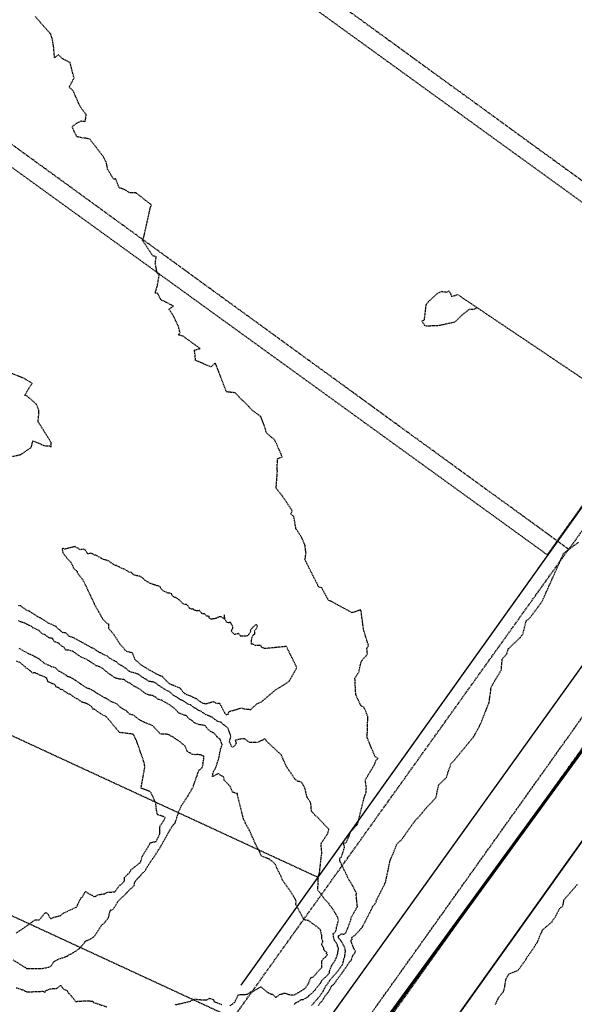
# Model space of a CAD drawing. Units: feet. Extents: x 2157724 to 2163912, y 13668102 to 13677796.
# Drawn here: x 2162404 to 2162540, y 13673577 to 13673819 of the extents above; entities that cross this region are included whole.
import ezdxf
from ezdxf import colors
from ezdxf.entities.mleader import LeaderData, LeaderLine
from ezdxf.math import Vec2, Vec3

# ---------------------------------------------------------------- set-up
doc = ezdxf.new("R2010")
doc.units = ezdxf.units.FT
doc.header["$MEASUREMENT"] = 0
for name, pattern in [('CENTER4', [0.5625, 0.375, -0.0625, 0.0625, -0.0625]), ('DASHED2', [0.375, 0.25, -0.125]), ('HIDDEN2', [0.1875, 0.125, -0.0625]), ('MP1242800$0$DASHED2', [0.375, 0.25, -0.125]), ('MP1242800$0$HIDDEN2', [0.1875, 0.125, -0.0625])]:
    doc.linetypes.add(name, pattern=pattern)
doc.layers.add('00_NoPlot', color=141, linetype='DASHED2', plot=False)
for name, color, linetype in [('CE-CNTR-WWHITE', 252, 'CENTER4'), ('CE-TOPO-MINR', 39, 'HIDDEN2'), ('CP-ANNO-UTIL-U11', 21, 'Continuous'), ('CP-ROAD-STRP-U2-OFFSITE', 253, 'Continuous'), ('MP1242800$0$CE-TOPO-ESMT', 252, 'MP1242800$0$DASHED2'), ('MP1242800$0$VE-ESMT-LINE', 252, 'MP1242800$0$HIDDEN2'), ('VE-ROAD-EDGE-LINE', 252, 'Continuous'), ('VG-PROP-LINE', 252, 'Continuous')]:
    doc.layers.add(name, color=color, linetype=linetype)
doc.styles.add('SIMPLEX', font='simplex.shx')

msp = doc.modelspace()

# ---------------------------------------------------------------- linework, layer by layer
at = {"layer": 'CE-TOPO-MINR', "color": 39, "linetype": 'HIDDEN2', "lineweight": -3}
for points, elevation in [([(2162475.65, 13673577.14), (2162476.98, 13673578.65), (2162477.01, 13673578.7), (2162477.1, 13673578.78), (2162477.2, 13673578.93), (2162477.66, 13673579.44), (2162478.5, 13673580.64), (2162479.15, 13673581.94), (2162479.23, 13673582.06), (2162479.52, 13673582.33), (2162480.02, 13673583.17), (2162480.15, 13673583.36), (2162480.6, 13673583.9), (2162480.68, 13673583.96), (2162482.17, 13673585.65), (2162482.23, 13673585.8), (2162482.32, 13673585.89), (2162483.04, 13673586.93), (2162483.32, 13673587.25), (2162483.64, 13673588.79), (2162483.8, 13673589.17), (2162483.94, 13673590.36), (2162483.97, 13673590.44), (2162483.96, 13673590.47), (2162483.84, 13673591.25), (2162482.93, 13673592.92), (2162482.91, 13673592.93), (2162482.83, 13673592.94), (2162482.68, 13673593.2), (2162482.32, 13673593.63), (2162482.29, 13673593.7), (2162482.26, 13673594.19), (2162482.37, 13673594.24), (2162483.04, 13673594.71), (2162483.64, 13673594.58), (2162483.97, 13673594.81), (2162484.51, 13673596.02), (2162485.3, 13673598.21), (2162485.4, 13673598.76), (2162486.89, 13673601.34), (2162486.58, 13673604.28), (2162486.7, 13673604.52), (2162485.72, 13673606.47), (2162484.62, 13673608.26), (2162484.22, 13673609.23), (2162484.15, 13673609.3), (2162482.59, 13673612.52), (2162482.57, 13673613.19), (2162482.65, 13673613.34), (2162482.93, 13673613.35), (2162483.74, 13673615.86), (2162483.51, 13673616.83), (2162484.13, 13673617.03), (2162484.86, 13673618.64), (2162485.27, 13673619.76), (2162486.9, 13673621.52), (2162486.95, 13673621.55), (2162488.54, 13673627.96), (2162489.05, 13673629.39), (2162489.08, 13673630.5), (2162488.81, 13673632.33), (2162491.13, 13673636.24), (2162491.45, 13673637.25), (2162492.01, 13673637.64), (2162491.23, 13673638), (2162489.24, 13673642.87), (2162489.31, 13673643.47), (2162489.44, 13673647.89), (2162488.47, 13673650.23), (2162487.79, 13673650.45), (2162486.49, 13673653.24), (2162486.28, 13673657.33), (2162487.2, 13673658.76), (2162487.87, 13673661.49), (2162489.37, 13673663.17), (2162489.18, 13673664.61), (2162489.64, 13673665.18), (2162488.44, 13673668.96), (2162487.74, 13673674.04), (2162485.63, 13673673.31), (2162480.27, 13673676.2), (2162479.82, 13673676.32), (2162478.14, 13673679.42), (2162477.41, 13673679.61), (2162474.04, 13673686.3), (2162474.29, 13673687.93), (2162474.04, 13673689.89), (2162473.15, 13673691.87), (2162471.82, 13673693.9), (2162471.31, 13673696.87), (2162470.55, 13673697.54), (2162470.9, 13673698.31), (2162468.48, 13673701.91), (2162466.97, 13673703.8), (2162467.28, 13673708), (2162467.19, 13673708.43), (2162467.32, 13673711.09), (2162468.41, 13673711.46), (2162468.13, 13673712.31), (2162466.65, 13673715.6), (2162464.59, 13673717.35), (2162464.22, 13673718.77), (2162463.23, 13673721.35), (2162461.27, 13673722.77), (2162456.9, 13673727.19), (2162454.78, 13673727.41), (2162452.08, 13673734.47), (2162450.96, 13673733.52), (2162447.23, 13673735.12), (2162446.95, 13673737.64), (2162448.32, 13673738.02), (2162444.21, 13673741.02), (2162442.93, 13673741.38), (2162443.43, 13673741.86), (2162443, 13673743.5), (2162441.72, 13673746.14), (2162440.69, 13673747.64), (2162441.82, 13673748.4), (2162438.69, 13673749.99), (2162437.9, 13673751.57), (2162437.34, 13673751.62), (2162437.83, 13673753.36), (2162438.33, 13673756), (2162437.81, 13673756.5), (2162437.35, 13673758.84), (2162437.56, 13673760.51), (2162436.71, 13673760.73), (2162434.16, 13673764.63), (2162434.48, 13673765.11), (2162436.2, 13673772.81), (2162436.39, 13673772.88), (2162436.26, 13673773.39), (2162435.96, 13673773.53), (2162432.62, 13673776.15), (2162431.09, 13673776.15), (2162429.95, 13673776.87), (2162428.49, 13673777.4), (2162427.61, 13673779.58), (2162427.16, 13673779.48), (2162425.64, 13673781.94), (2162425.38, 13673783.48), (2162424.55, 13673785.09), (2162421.3, 13673789.29), (2162420.6, 13673789.5), (2162419.68, 13673789.57), (2162418.18, 13673789.87), (2162417.67, 13673790.75), (2162416.95, 13673792.36), (2162418.22, 13673793.28), (2162419.11, 13673793.75), (2162420.21, 13673793.69), (2162420.39, 13673795.3), (2162418.91, 13673797.31), (2162417.17, 13673801.21), (2162416.25, 13673802.03), (2162417.42, 13673804.29), (2162416.47, 13673808.05), (2162414.58, 13673809.01), (2162414.51, 13673809.06), (2162413.58, 13673809.93), (2162412.64, 13673809.23), (2162412.45, 13673811.71), (2162412.13, 13673813.72), (2162411.71, 13673815.02), (2162411.68, 13673815.06), (2162411.63, 13673815.09), (2162411.59, 13673815.13), (2162411.54, 13673815.21), (2162407.85, 13673819.41)], 588), ([(2162563.12, 13673716.54), (2162516.19, 13673748.05)], 589), ([(2162401.81, 13673711.52), (2162404.37, 13673712.05), (2162406.96, 13673713.84), (2162407.33, 13673715.43), (2162410.17, 13673714.24), (2162411.45, 13673714.16), (2162411.86, 13673713.87), (2162411.79, 13673714.62), (2162411.85, 13673714.95), (2162408.62, 13673720.12), (2162408.78, 13673721.7), (2162408.77, 13673722.91), (2162408.18, 13673724.43), (2162405.81, 13673726.46), (2162405.34, 13673726.52), (2162406.83, 13673729.07), (2162407.18, 13673729.49), (2162405.28, 13673730.65), (2162402.06, 13673731.96)], 587), ([(2162477.36, 13673577.15), (2162477.79, 13673577.8), (2162478.15, 13673578.14), (2162478.62, 13673578.81), (2162478.73, 13673579.04), (2162478.98, 13673579.51), (2162479.8, 13673580.44), (2162479.84, 13673580.47), (2162480.31, 13673581.44), (2162480.44, 13673581.67), (2162480.63, 13673581.95), (2162481.02, 13673582.25), (2162481.31, 13673582.59), (2162481.7, 13673583.13), (2162481.8, 13673583.37), (2162482.02, 13673583.62), (2162483.27, 13673585.31), (2162483.29, 13673585.34), (2162483.92, 13673586.25), (2162484.05, 13673586.38), (2162484.22, 13673586.61), (2162484.39, 13673586.99), (2162484.56, 13673587.2), (2162484.89, 13673587.72), (2162485.24, 13673588.03), (2162485.37, 13673588.22), (2162485.76, 13673589.34), (2162486, 13673589.7), (2162486.23, 13673589.94), (2162486.37, 13673590.21), (2162486.39, 13673590.32), (2162486.15, 13673590.87), (2162485.93, 13673591.17), (2162485.94, 13673591.27), (2162485.4, 13673592.75), (2162485.21, 13673592.89), (2162485.38, 13673593.14), (2162485.63, 13673593.25), (2162485.5, 13673593.78), (2162486.39, 13673594.43), (2162488.1, 13673596.34), (2162490.71, 13673601.44), (2162491.5, 13673602.45), (2162491.44, 13673602.67), (2162493.8, 13673607.33), (2162494.87, 13673612.43), (2162494.85, 13673612.54), (2162494.98, 13673612.75), (2162496.61, 13673616.74), (2162497.71, 13673617.73), (2162501.06, 13673622.44), (2162501.8, 13673623.12), (2162503.55, 13673625.28), (2162506.17, 13673628.03), (2162506.81, 13673631.21), (2162508.69, 13673632.97), (2162509.71, 13673635.98), (2162509.72, 13673636.24), (2162510.51, 13673637.05), (2162515.55, 13673643.17), (2162516.09, 13673644.35), (2162516.72, 13673645.27), (2162519.16, 13673651.26), (2162519.63, 13673654.55), (2162519.64, 13673655.02), (2162519.8, 13673655.29), (2162519.82, 13673655.39), (2162522.17, 13673659.33), (2162522.38, 13673662), (2162523.46, 13673663.15), (2162523.87, 13673664.44), (2162526.76, 13673667.18), (2162527.23, 13673667.85), (2162527.42, 13673667.98), (2162528.29, 13673671.32), (2162529.19, 13673672.09), (2162532.12, 13673675.99), (2162537.44, 13673687.87), (2162541.06, 13673690.57)], 589), ([(2162471.4, 13673577.4), (2162471.65, 13673577.71), (2162471.77, 13673577.78), (2162472.39, 13673578.07), (2162473.07, 13673578.55), (2162473.14, 13673578.57), (2162473.69, 13673578.63), (2162474.86, 13673579.33), (2162474.87, 13673579.39), (2162475.13, 13673579.68), (2162475.53, 13673580.02), (2162475.99, 13673580.27), (2162476.15, 13673580.53), (2162476.45, 13673580.83), (2162476.54, 13673580.93), (2162476.72, 13673581.25), (2162477.98, 13673582.78), (2162478.07, 13673583.16), (2162478.13, 13673583.25), (2162478.98, 13673584.05), (2162479.09, 13673584.06), (2162479.6, 13673584.62), (2162480.02, 13673585.19), (2162480.04, 13673585.43), (2162480.22, 13673586.1), (2162480.75, 13673587.24), (2162481.39, 13673588.07), (2162481.44, 13673588.17), (2162481.47, 13673588.25), (2162481.72, 13673588.77), (2162482.01, 13673589.67), (2162482.26, 13673591.02), (2162482.24, 13673591.19), (2162482.05, 13673591.6), (2162481.99, 13673591.98), (2162481.47, 13673592.84), (2162481.29, 13673593.06), (2162481.07, 13673593.74), (2162480.97, 13673594.78), (2162481.32, 13673594.94), (2162481.73, 13673595.65), (2162481.76, 13673596.17), (2162482.23, 13673597.94), (2162482.07, 13673598.69), (2162480.79, 13673600.87), (2162480.17, 13673601.6), (2162479.9, 13673602.11), (2162478.74, 13673603.25), (2162478.43, 13673603.85), (2162477.19, 13673605.37), (2162477.3, 13673608.65), (2162477.63, 13673609.86), (2162478.08, 13673613.95), (2162478.19, 13673614.22), (2162477.98, 13673616.8), (2162479.63, 13673619.27), (2162479.92, 13673620.22), (2162477.01, 13673623.37), (2162476.64, 13673623.6), (2162475.61, 13673624.74), (2162475.51, 13673626.32), (2162475.38, 13673626.9), (2162474.58, 13673628.08), (2162474.01, 13673630.34), (2162473.37, 13673631.57), (2162473.22, 13673631.72), (2162473.11, 13673631.9), (2162472.28, 13673632.01), (2162471.63, 13673632.51), (2162469.43, 13673635.74), (2162468.23, 13673638.51), (2162464.63, 13673641.84), (2162464.46, 13673642.28), (2162464.07, 13673642.42), (2162463.78, 13673642.17), (2162463.72, 13673642.15), (2162462.24, 13673641.51), (2162460.43, 13673641.54), (2162459.36, 13673642.39), (2162459.16, 13673642.45), (2162458.98, 13673642.45), (2162458.25, 13673642.37), (2162456.89, 13673642.06), (2162457.17, 13673641.39), (2162456.99, 13673640.97), (2162456.52, 13673640.47), (2162456.15, 13673640.43), (2162455.66, 13673641.43), (2162455.49, 13673641.68), (2162455.66, 13673642.34), (2162455.82, 13673642.75), (2162455.86, 13673643.15), (2162455.32, 13673644.63), (2162455.31, 13673644.9), (2162454.43, 13673645.68), (2162454.17, 13673645.82), (2162453.55, 13673646.44), (2162452.64, 13673646.72), (2162451.73, 13673647.33), (2162451.33, 13673647.72), (2162451.1, 13673647.78), (2162449.84, 13673648.31), (2162449.27, 13673648.7), (2162449.21, 13673648.74), (2162449.11, 13673648.78), (2162448.6, 13673649.11), (2162447.98, 13673649.41), (2162447.34, 13673649.83), (2162447.06, 13673649.94), (2162446.79, 13673650.11), (2162446.03, 13673650.73), (2162445.37, 13673650.92), (2162444.92, 13673651.22), (2162444.46, 13673651.6), (2162444.23, 13673651.72), (2162443.5, 13673652.01), (2162442.85, 13673652.51), (2162442.44, 13673652.73), (2162442.36, 13673652.77), (2162442.3, 13673652.81), (2162441.69, 13673653.16), (2162441.08, 13673653.8), (2162440.93, 13673653.9), (2162439.56, 13673654.6), (2162438.35, 13673655.4), (2162437.57, 13673656.01), (2162437.14, 13673656.23), (2162436.86, 13673656.36), (2162436, 13673656.47), (2162435.7, 13673656.56), (2162435.33, 13673656.81), (2162435.27, 13673656.94), (2162435.08, 13673657), (2162434.25, 13673657.48), (2162434.04, 13673657.66), (2162433.79, 13673657.8), (2162433.43, 13673658.11), (2162433.27, 13673658.22), (2162431.99, 13673658.64), (2162431.93, 13673658.65), (2162431.46, 13673658.78), (2162430.98, 13673658.97), (2162430.25, 13673659.61), (2162430.18, 13673659.69), (2162429.87, 13673659.85), (2162429.03, 13673660.41), (2162428.83, 13673660.44), (2162428.4, 13673660.76), (2162427.81, 13673661.3), (2162427.37, 13673661.54), (2162427.2, 13673661.58), (2162426.2, 13673662.15), (2162425.63, 13673662.66), (2162424.61, 13673663.12), (2162424, 13673663.46), (2162423.63, 13673663.58), (2162423, 13673664), (2162422.96, 13673664.04), (2162422.39, 13673664.49), (2162421.84, 13673664.68), (2162421.8, 13673664.69), (2162421.75, 13673664.71), (2162421.66, 13673664.78), (2162421.23, 13673665.07), (2162420.89, 13673665.2), (2162417.34, 13673667.17), (2162416.57, 13673667.41), (2162416.31, 13673667.52), (2162416.17, 13673667.6), (2162415.91, 13673667.92), (2162415.32, 13673668.38), (2162414.91, 13673668.43), (2162414.57, 13673668.49), (2162413.09, 13673669.82), (2162413.01, 13673669.91), (2162412.81, 13673670), (2162411.95, 13673670.47), (2162411.09, 13673670.75), (2162410.51, 13673671.21), (2162409.3, 13673671.96), (2162408.87, 13673672.12), (2162407.91, 13673672.77), (2162407.86, 13673672.79), (2162406.4, 13673673.73), (2162405.79, 13673673.92), (2162404.43, 13673674.92), (2162404.38, 13673674.99), (2162403.71, 13673675.08)], 587), ([(2162455.58, 13673577.02), (2162456.75, 13673577.86), (2162456.85, 13673577.98), (2162457.72, 13673579.77), (2162459.98, 13673579.89), (2162460.64, 13673580.48), (2162461.07, 13673580.42), (2162461.39, 13673580.65), (2162463.16, 13673581.67), (2162463.21, 13673581.69), (2162463.45, 13673581.55), (2162464.51, 13673580.62), (2162464.9, 13673580.36), (2162464.92, 13673580.33), (2162464.93, 13673580.34), (2162465.03, 13673580.27), (2162465.77, 13673579.92), (2162466.1, 13673579.94), (2162466.8, 13673579.21), (2162466.9, 13673579.16), (2162466.95, 13673579.14), (2162466.97, 13673579.14), (2162467, 13673579.18), (2162467.85, 13673579.84), (2162468.57, 13673580.02), (2162468.82, 13673580.17), (2162469.2, 13673580.14), (2162470.01, 13673579.86), (2162470.6, 13673579.73), (2162471.51, 13673579.79), (2162472.73, 13673580.48), (2162473, 13673580.61), (2162473.08, 13673580.74), (2162473.5, 13673580.94), (2162474.09, 13673581.36), (2162474.94, 13673582.59), (2162475.44, 13673583.98), (2162475.98, 13673584.06), (2162476.9, 13673585.07), (2162477.21, 13673585.49), (2162477.3, 13673585.55), (2162478.13, 13673586.41), (2162478.2, 13673588.07), (2162478.61, 13673588.67), (2162479.05, 13673588.95), (2162479.55, 13673589.62), (2162479.29, 13673589.81), (2162479.4, 13673590.12), (2162478.81, 13673590.57), (2162478.71, 13673590.71), (2162478.64, 13673591.13), (2162478.32, 13673591.75), (2162478.17, 13673591.93), (2162478.15, 13673592.08), (2162478.19, 13673592.27), (2162478.29, 13673592.49), (2162478.38, 13673592.65), (2162478.42, 13673592.84), (2162478.2, 13673593.43), (2162478.15, 13673594.07), (2162478.18, 13673594.24), (2162478.16, 13673594.28), (2162477.84, 13673595.69), (2162477.69, 13673595.8), (2162477.16, 13673596.28), (2162477.1, 13673596.34), (2162474.88, 13673597.91), (2162473.91, 13673598.1), (2162473.78, 13673598.17), (2162471.8, 13673601.9), (2162471.91, 13673602.63), (2162471.69, 13673603.12), (2162470.56, 13673604.96), (2162468.51, 13673607.86), (2162468.09, 13673608.94), (2162467.02, 13673611.01), (2162466.81, 13673611.69), (2162466.14, 13673612.31), (2162465.31, 13673612.93), (2162463.33, 13673613.78), (2162462.78, 13673615.14), (2162462.13, 13673616.2), (2162460.33, 13673620.23), (2162459.43, 13673621.72), (2162459.39, 13673622.21), (2162459.03, 13673622.61), (2162457.48, 13673628.77), (2162457.47, 13673629.01), (2162456.26, 13673629.38), (2162455.71, 13673630.75), (2162454.25, 13673632.34), (2162454.07, 13673633.17), (2162453.8, 13673633.19), (2162453.79, 13673633.3), (2162453.22, 13673633.54), (2162452.74, 13673634.07), (2162452.54, 13673633.8), (2162452.33, 13673633.69), (2162451.68, 13673633.27), (2162451.3, 13673633.23), (2162451.48, 13673633.62), (2162451.44, 13673633.81), (2162451.7, 13673634.66), (2162452.04, 13673635.1), (2162452.16, 13673635.36), (2162452.93, 13673637.69), (2162452.95, 13673637.82), (2162453.01, 13673637.95), (2162453.09, 13673638.27), (2162453.13, 13673638.9), (2162453.19, 13673639.04), (2162453.21, 13673639.36), (2162453.41, 13673640.19), (2162453.69, 13673640.74), (2162453.77, 13673640.99), (2162453.26, 13673642.3), (2162453.21, 13673642.36), (2162452.62, 13673642.76), (2162452.61, 13673642.79), (2162451.76, 13673643.86), (2162451.42, 13673643.96), (2162450.89, 13673644.27), (2162450.36, 13673644.65), (2162449.57, 13673645.63), (2162449.44, 13673645.69), (2162447.93, 13673645.95), (2162447.15, 13673646.31), (2162446.99, 13673646.32), (2162446.62, 13673646.63), (2162446.43, 13673646.86), (2162446.23, 13673647.03), (2162445.83, 13673647.2), (2162445.02, 13673648.04), (2162444.78, 13673648.16), (2162444.64, 13673648.15), (2162443.22, 13673648.71), (2162442.91, 13673648.93), (2162442.16, 13673649.77), (2162441.67, 13673650.18), (2162441.27, 13673650.44), (2162441.16, 13673650.56), (2162440.93, 13673650.74), (2162440.17, 13673651.17), (2162439.98, 13673651.26), (2162438.91, 13673651.87), (2162438.71, 13673651.94), (2162438.09, 13673652.11), (2162437.31, 13673652.74), (2162437.24, 13673652.75), (2162436.54, 13673653.07), (2162435.9, 13673653.11), (2162434.98, 13673653.5), (2162434.68, 13673653.69), (2162433.85, 13673654.33), (2162433.69, 13673654.51), (2162433.55, 13673654.63), (2162433.03, 13673654.86), (2162432.24, 13673655.3), (2162432.08, 13673655.35), (2162431.15, 13673656.08), (2162430.87, 13673656.14), (2162430.44, 13673656.38), (2162429.79, 13673656.85), (2162429.54, 13673656.99), (2162428.6, 13673657.06), (2162427.57, 13673657.29), (2162427.47, 13673657.35), (2162426.33, 13673658.17), (2162425.95, 13673658.32), (2162425.65, 13673658.68), (2162425.33, 13673658.95), (2162424.88, 13673659.22), (2162424.35, 13673659.75), (2162423.71, 13673660.07), (2162422.89, 13673660.32), (2162421.53, 13673661.25), (2162421.45, 13673661.28), (2162421.21, 13673661.43), (2162420.92, 13673661.65), (2162420.4, 13673661.94), (2162419, 13673662.56), (2162417.33, 13673663.75), (2162417.19, 13673663.82), (2162417.05, 13673663.88), (2162416.19, 13673664.13), (2162415.69, 13673664.16), (2162415.53, 13673664.18), (2162415.47, 13673664.18), (2162415.37, 13673664.25), (2162414.94, 13673664.87), (2162414.41, 13673665.14), (2162413.63, 13673665.85), (2162412.54, 13673666.26), (2162412.21, 13673666.91), (2162412.12, 13673667.01), (2162412.03, 13673667.04), (2162411.42, 13673667.12), (2162411.29, 13673667.18), (2162410.86, 13673667.52), (2162410.42, 13673667.79), (2162410.31, 13673667.92), (2162409.54, 13673668.22), (2162409.01, 13673668.75), (2162408.92, 13673668.81), (2162408.85, 13673668.93), (2162407.67, 13673669.55), (2162407.43, 13673669.55), (2162407.25, 13673669.81), (2162407.07, 13673669.93), (2162406.18, 13673670.33), (2162405.96, 13673670.46), (2162405.4, 13673670.74), (2162405.22, 13673670.81), (2162404.35, 13673671.07), (2162404.1, 13673671.21), (2162403.71, 13673671.38)], 586), ([(2162402.48, 13673588.3), (2162405.81, 13673586.23), (2162406.13, 13673586.17), (2162407.56, 13673586.16), (2162408.38, 13673586.23), (2162408.61, 13673586.18), (2162410.01, 13673586.24), (2162411.57, 13673586.62), (2162411.92, 13673586.96), (2162412.45, 13673587.83), (2162413.28, 13673588.33), (2162415.78, 13673589.26), (2162416.17, 13673589.53), (2162416.94, 13673589.91), (2162417.98, 13673590.55), (2162418.77, 13673591.13), (2162420.06, 13673592.54), (2162420.22, 13673592.98), (2162420.66, 13673593.08), (2162421.3, 13673593.32), (2162422.44, 13673594.09), (2162424.06, 13673596.64), (2162424.31, 13673596.95), (2162424.73, 13673597.2), (2162425.87, 13673598.63), (2162426.17, 13673599.93), (2162426.39, 13673600.49), (2162426.97, 13673600.68), (2162427.58, 13673601.56), (2162428.09, 13673602.49), (2162428.39, 13673602.84), (2162432.18, 13673606.53), (2162432.26, 13673606.86), (2162432.27, 13673607.17), (2162432.44, 13673607.47), (2162432.53, 13673607.69), (2162434.41, 13673609.71), (2162434.72, 13673609.98), (2162435.02, 13673610.42), (2162435.45, 13673611.21), (2162437.77, 13673614.65), (2162438.12, 13673615.34), (2162438.25, 13673615.36), (2162441.5, 13673621.08), (2162442.2, 13673621.83), (2162443.18, 13673624.81), (2162443.67, 13673625.84), (2162443.74, 13673626.07), (2162445.22, 13673628.27), (2162445.36, 13673628.42), (2162445.37, 13673628.51), (2162445.37, 13673628.56), (2162446.56, 13673630.52), (2162447.44, 13673633.11), (2162447.55, 13673633.28), (2162448.04, 13673634.76), (2162448.21, 13673634.84), (2162448.37, 13673634.95), (2162448.8, 13673635.36), (2162449.11, 13673636.28), (2162449.01, 13673636.54), (2162449.19, 13673637.02), (2162449.24, 13673638.04), (2162449.21, 13673638.16), (2162448.94, 13673638.31), (2162448.72, 13673638.42), (2162448.45, 13673638.48), (2162447.58, 13673638.61), (2162447.29, 13673638.5), (2162446.88, 13673638.61), (2162446.49, 13673638.6), (2162445.88, 13673638.98), (2162445.75, 13673639), (2162445.19, 13673639.34), (2162445.17, 13673639.37), (2162445.14, 13673639.37), (2162444.65, 13673640.67), (2162443.44, 13673641.69), (2162442.92, 13673642.07), (2162442.33, 13673642.42), (2162441.52, 13673643), (2162441.16, 13673643.08), (2162440.89, 13673643.3), (2162440.37, 13673643.53), (2162438.57, 13673643.63), (2162436.6, 13673645.74), (2162434.59, 13673646.51), (2162433.47, 13673647.06), (2162432.17, 13673648.14), (2162431.02, 13673648.51), (2162430.36, 13673649.21), (2162430.14, 13673649.39), (2162429.79, 13673649.52), (2162428.93, 13673650.07), (2162428.17, 13673650.76), (2162427.91, 13673650.97), (2162427.51, 13673651.18), (2162426.56, 13673651.52), (2162425.41, 13673652.29), (2162424.93, 13673652.48), (2162423.11, 13673653.58), (2162422.73, 13673653.77), (2162422.36, 13673654.09), (2162421.37, 13673654.62), (2162420.81, 13673654.76), (2162419.94, 13673655.26), (2162419.06, 13673655.87), (2162418.99, 13673655.9), (2162417.75, 13673656.78), (2162417.74, 13673656.79), (2162417.02, 13673657.23), (2162416.35, 13673657.54), (2162415.95, 13673657.66), (2162415.64, 13673657.91), (2162414.29, 13673658.76), (2162413.68, 13673659.01), (2162413.15, 13673659.59), (2162412.81, 13673659.83), (2162412.4, 13673659.96), (2162412.13, 13673660.01), (2162410.6, 13673660.75), (2162410.24, 13673660.85), (2162409.86, 13673661.18), (2162409.29, 13673661.58), (2162409.08, 13673661.83), (2162408.92, 13673661.97), (2162408.83, 13673662.01), (2162408.21, 13673662.37), (2162407.73, 13673662.59), (2162407.51, 13673662.74), (2162406.19, 13673663.33), (2162406.01, 13673663.45), (2162405.42, 13673663.75), (2162405.27, 13673663.81), (2162403.99, 13673664.6)], 584), ([(2162403.23, 13673594.86), (2162406.58, 13673597.12), (2162407.84, 13673598.12), (2162408.99, 13673598.15), (2162410.17, 13673599.64), (2162410.44, 13673599.8), (2162410.49, 13673599.93), (2162411.05, 13673599.48), (2162411.63, 13673598.35), (2162412.36, 13673598.67), (2162412.47, 13673598.76), (2162413.61, 13673599.01), (2162414.26, 13673599.25), (2162414.81, 13673599.75), (2162418.04, 13673601.24), (2162419.16, 13673603.54), (2162419.38, 13673603.58), (2162420.2, 13673605.04), (2162422.5, 13673603.72), (2162423.33, 13673604.29), (2162424.96, 13673604.47), (2162425.47, 13673604.84), (2162427.43, 13673604.96), (2162428.64, 13673606.63), (2162428.87, 13673606.7), (2162429.05, 13673606.84), (2162429.64, 13673607.47), (2162429.73, 13673607.65), (2162429.78, 13673607.78), (2162429.79, 13673608.32), (2162429.82, 13673608.48), (2162430.56, 13673609.26), (2162431.06, 13673609.69), (2162431.38, 13673610.35), (2162433.74, 13673612.2), (2162434.12, 13673613.6), (2162435.74, 13673616.24), (2162436.14, 13673617.02), (2162437.54, 13673617.3), (2162438.49, 13673619.21), (2162438.43, 13673620.97), (2162439.62, 13673622.78), (2162439.67, 13673623.03), (2162439.76, 13673623.2), (2162439.48, 13673623.34), (2162437.87, 13673623.88), (2162437.61, 13673625.23), (2162437.46, 13673626.74), (2162436.31, 13673629.22), (2162436.04, 13673629.53), (2162433.86, 13673630.34), (2162434.79, 13673635.55), (2162434.63, 13673636.58), (2162432.8, 13673641.82), (2162432.11, 13673643.34), (2162431.98, 13673643.48), (2162431.96, 13673643.48), (2162431.95, 13673643.49), (2162431.84, 13673643.58), (2162428.58, 13673643.98), (2162425.33, 13673647.88), (2162424.39, 13673648.35), (2162423.95, 13673648.61), (2162422.36, 13673649.73), (2162422.05, 13673649.7), (2162421.69, 13673650.38), (2162421, 13673650.83), (2162420.74, 13673650.95), (2162420.62, 13673651.02), (2162420.28, 13673651.16), (2162419.57, 13673651.36), (2162419.48, 13673651.4), (2162419.36, 13673651.39), (2162419.24, 13673651.51), (2162418.34, 13673652.17), (2162417.93, 13673652.34), (2162416.44, 13673653.34), (2162416.24, 13673653.38), (2162415.02, 13673654.11), (2162414.55, 13673654.59), (2162414.32, 13673654.4), (2162413.68, 13673654.92), (2162413.08, 13673655.11), (2162412.78, 13673655.69), (2162412.49, 13673655.87), (2162412.27, 13673655.85), (2162412.21, 13673655.92), (2162411.69, 13673656.18), (2162411.1, 13673656.39), (2162411.02, 13673656.49), (2162411.03, 13673656.53), (2162410.75, 13673657.27), (2162410.48, 13673657.44), (2162410.42, 13673657.47), (2162410.18, 13673657.62), (2162409.73, 13673657.82), (2162408.99, 13673658.07), (2162408.24, 13673658.47), (2162408.08, 13673658.54), (2162407.99, 13673658.56), (2162407.98, 13673658.57), (2162407.93, 13673658.61), (2162407.3, 13673658.55), (2162406.46, 13673659.3), (2162405.94, 13673659.69), (2162405.7, 13673659.75), (2162405.58, 13673659.98), (2162405.23, 13673660.22), (2162404.32, 13673661.06), (2162403.3, 13673661.44)], 583), ([(2162540.76, 13673606.73), (2162537.43, 13673602.9), (2162537.2, 13673601.52), (2162537.05, 13673601.3), (2162536.45, 13673600.95), (2162535.22, 13673598.51), (2162534.87, 13673598.17), (2162534.51, 13673597.53), (2162532.21, 13673595.6), (2162530.91, 13673592.53), (2162530.43, 13673591.87), (2162530.1, 13673591.22), (2162528.34, 13673588.75), (2162528.2, 13673588.39), (2162526.21, 13673585.67), (2162523.99, 13673584.8), (2162523.24, 13673583.6), (2162522.81, 13673581.03), (2162522.53, 13673580.31), (2162521.43, 13673579.03), (2162520.65, 13673577.28)], 589), ([(2162403.25, 13673581.49), (2162404.64, 13673581.02), (2162405.67, 13673580.59), (2162405.82, 13673580.49), (2162405.91, 13673580.46), (2162409.81, 13673580.62), (2162409.91, 13673580.59), (2162410.35, 13673580.34), (2162410.42, 13673580.77), (2162411.8, 13673581.25), (2162413.16, 13673581.27), (2162414, 13673582.02), (2162414.07, 13673582), (2162414.24, 13673581.93), (2162414.89, 13673581.14), (2162415.75, 13673580.78), (2162415.97, 13673580.19), (2162416.35, 13673579.97), (2162417.39, 13673578.71), (2162417.76, 13673578.13), (2162420.77, 13673578.3), (2162422.01, 13673578.16), (2162422.19, 13673577.89), (2162425.45, 13673576.8)], 586), ([(2162442.19, 13673577.31), (2162445.94, 13673578.16), (2162446.51, 13673578.53), (2162446.95, 13673578.72), (2162449.22, 13673578.48), (2162450.13, 13673578.56), (2162450.67, 13673578.93), (2162451.6, 13673578.55), (2162451.71, 13673578.14), (2162453.64, 13673577.36)], 586)]:
    msp.add_lwpolyline(points, dxfattribs=dict(at, elevation=elevation))
for points, elevation in [([(2162516.19, 13673748.05), (2162511.51, 13673751.2), (2162510.04, 13673750.72), (2162509.77, 13673751.46), (2162509.31, 13673752.15), (2162508.84, 13673751.77), (2162507.55, 13673751.95), (2162506.56, 13673751.54), (2162504.34, 13673749.57), (2162503.67, 13673748.72), (2162503.23, 13673744.91), (2162502.69, 13673744.71), (2162503.29, 13673743.77), (2162503.76, 13673743.58), (2162506.9, 13673743.71), (2162510.88, 13673744.57), (2162512.04, 13673745.81), (2162514.36, 13673747.66), (2162515.61, 13673747.71), (2162516.19, 13673748.05)], 589), ([(2162431.45, 13673683.22), (2162431.19, 13673683.21), (2162430.78, 13673683.37), (2162430.48, 13673683.59), (2162429.54, 13673684.06), (2162429.46, 13673684.05), (2162427.8, 13673684.86), (2162427.63, 13673684.87), (2162427.04, 13673685.19), (2162425.94, 13673685.96), (2162425.12, 13673686.3), (2162424.86, 13673686.28), (2162424.31, 13673686.49), (2162424.23, 13673686.51), (2162424.21, 13673686.59), (2162422.74, 13673687.44), (2162422.54, 13673687.34), (2162422.3, 13673687.6), (2162421.66, 13673687.86), (2162421.41, 13673687.9), (2162420.83, 13673687.69), (2162420.13, 13673688.7), (2162419.75, 13673688.88), (2162419.19, 13673688.78), (2162418.83, 13673688.76), (2162418.45, 13673689.11), (2162418.28, 13673689.12), (2162417.67, 13673689.53), (2162415.17, 13673688.88), (2162414.82, 13673689.06), (2162414.49, 13673688.94), (2162414.66, 13673688.08), (2162415.61, 13673686.8), (2162416.76, 13673685.56), (2162417.25, 13673684.33), (2162417.62, 13673683.88), (2162418.16, 13673683.54), (2162418.18, 13673683.15), (2162419.6, 13673681.37), (2162422.35, 13673675.63), (2162422.39, 13673675.58), (2162422.4, 13673675.48), (2162422.45, 13673675.34), (2162424.49, 13673671.71), (2162425.55, 13673670.69), (2162425.85, 13673670.58), (2162425.89, 13673669.46), (2162427.09, 13673668.12), (2162428.8, 13673665.43), (2162429.18, 13673665.15), (2162430.04, 13673664.08), (2162430.27, 13673663.91), (2162430.45, 13673663.84), (2162431.71, 13673663.54), (2162432.39, 13673661.76), (2162432.73, 13673661.52), (2162432.88, 13673661.45), (2162433.76, 13673660.62), (2162434.21, 13673660.3), (2162434.98, 13673659.92), (2162435.09, 13673659.79), (2162436.25, 13673659.12), (2162436.76, 13673658.91), (2162436.83, 13673658.78), (2162438.31, 13673658.03), (2162438.53, 13673657.95), (2162438.65, 13673657.88), (2162439.06, 13673657.78), (2162439.23, 13673657.56), (2162439.96, 13673656.74), (2162439.99, 13673656.69), (2162440.79, 13673655.96), (2162440.81, 13673655.93), (2162440.87, 13673655.89), (2162441.84, 13673655.56), (2162441.89, 13673655.53), (2162443.31, 13673654.91), (2162443.7, 13673654.55), (2162443.99, 13673654.07), (2162444.5, 13673653.57), (2162444.65, 13673653.52), (2162444.68, 13673653.5), (2162445.04, 13673653.28), (2162445.97, 13673652.95), (2162447.31, 13673652.33), (2162447.42, 13673652.3), (2162447.75, 13673651.98), (2162448.52, 13673651.46), (2162448.59, 13673651.31), (2162449.49, 13673651.09), (2162449.64, 13673651), (2162451.48, 13673651.55), (2162452.55, 13673651.11), (2162453.06, 13673651.21), (2162454.53, 13673648.49), (2162454.69, 13673648.39), (2162455.22, 13673648.48), (2162455.42, 13673649.13), (2162458.45, 13673650), (2162459.05, 13673649.79), (2162460.76, 13673649.64), (2162462.27, 13673651.01), (2162463.31, 13673651.45), (2162466.85, 13673654.44), (2162469.63, 13673656.15), (2162470.28, 13673656.72), (2162472.04, 13673659.89), (2162469.48, 13673665.05), (2162464.18, 13673664.52), (2162463.37, 13673664.89), (2162463.31, 13673665.31), (2162461.92, 13673665.27), (2162461.44, 13673665.57), (2162460.93, 13673665.63), (2162460.98, 13673667.14), (2162461.38, 13673667.96), (2162461.76, 13673668.09), (2162461.7, 13673668.92), (2162462.27, 13673669.62), (2162462.36, 13673670.08), (2162462.16, 13673670.33), (2162462.03, 13673670.41), (2162461.19, 13673669.71), (2162461.04, 13673669.44), (2162460.59, 13673668.97), (2162460.77, 13673668.71), (2162460.28, 13673668.07), (2162460.06, 13673667.68), (2162459.45, 13673667.56), (2162458.56, 13673667.55), (2162458.25, 13673667.58), (2162457.78, 13673668.24), (2162456.91, 13673668.01), (2162456.73, 13673668.02), (2162455.99, 13673668.77), (2162456.18, 13673669.26), (2162456.37, 13673669.55), (2162456.27, 13673670.2), (2162455.95, 13673670.5), (2162455.9, 13673670.91), (2162455.27, 13673670.87), (2162454.83, 13673671.02), (2162454.42, 13673671.71), (2162454.27, 13673672.83), (2162454.17, 13673671.84), (2162453.47, 13673672.33), (2162453.15, 13673672.31), (2162452.44, 13673672.11), (2162452.22, 13673671.9), (2162451.08, 13673671.74), (2162450.67, 13673671.91), (2162450.54, 13673672.04), (2162450.58, 13673672.43), (2162450, 13673672.51), (2162449.43, 13673673.03), (2162449.2, 13673673.04), (2162448.79, 13673673.12), (2162448.17, 13673673.84), (2162448.06, 13673673.83), (2162447.48, 13673673.8), (2162447, 13673673.86), (2162446.57, 13673674.26), (2162446.23, 13673674.18), (2162445.74, 13673674.4), (2162445.27, 13673675.1), (2162444.99, 13673675.33), (2162444.42, 13673675.3), (2162443.19, 13673676.47), (2162443.14, 13673676.49), (2162443.06, 13673676.56), (2162442.45, 13673677), (2162442.16, 13673677.06), (2162441.91, 13673677.2), (2162441.46, 13673677.51), (2162441.36, 13673677.93), (2162440.87, 13673678.14), (2162440.4, 13673678.13), (2162439.8, 13673678.45), (2162439.28, 13673678.69), (2162438.86, 13673679.08), (2162438.63, 13673679.41), (2162438.63, 13673679.47), (2162438.46, 13673679.71), (2162437.66, 13673680.01), (2162437.3, 13673680.08), (2162436.6, 13673680.31), (2162435.95, 13673680.57), (2162434.82, 13673681.27), (2162434.21, 13673681.86), (2162433.4, 13673682.31), (2162432.66, 13673682.4), (2162432.38, 13673682.49), (2162432.25, 13673682.51), (2162431.93, 13673682.72), (2162431.45, 13673683.22)], 588)]:
    msp.add_lwpolyline(points, close=True, dxfattribs=dict(at, elevation=elevation))
at = {"layer": 'MP1242800$0$CE-TOPO-ESMT', "flags": 128}
for points in [[(2161376.42, 13674625.77), (2162582.35, 13673749.81), (2162538.67, 13673688.83)], [(2161632.36, 13672423.72), (2162538.67, 13673688.86), (2161332.61, 13674564.91)]]:
    msp.add_lwpolyline(points, dxfattribs=at)
at = {"layer": 'MP1242800$0$VE-ESMT-LINE'}
for points in [[(2161371.99, 13674619.62), (2162576.95, 13673748.57), (2162533.41, 13673687.5)], [(2162533.42, 13673687.52), (2161328.19, 13674558.77)], [(2162477.2, 13673608.51), (2162263.34, 13673707.4), (2162246.55, 13673671.1), (2162453.56, 13673575.37)]]:
    msp.add_lwpolyline(points, dxfattribs=at)

# ---------------------------------------------------------------- next in the draw order: leaders
at = {"layer": 'CP-ANNO-UTIL-U11'}
ml = msp.add_multileader_mtext('Standard', dxfattribs=at)
ml.set_content('DRAIN "C"\\P(SEE SHEET C1.03)', color=256, style='SIMPLEX')
ml.set_leader_properties()
ml.build(insert=Vec2(0, 0))
ml.multileader.update_dxf_attribs({"dogleg_length": 0.05, "arrow_head_size": 3.5, "scale": 50})
ctx = ml.context
ctx.base_point, ctx.scale, ctx.arrow_head_size, ctx.landing_gap_size, ctx.plane_origin, ctx.plane_x_axis, ctx.plane_y_axis = Vec3(2161011.28, 13673642.83), 50, 3.5, 0, Vec3(2161092.36, 13673596.65), Vec3(0.580646, 0.814156), Vec3(-0.814156, 0.580646)
notes = []
notes.append((ctx, [(1, (1, 1, 0), (2161009.82, 13673640.79), (0.580646, 0.814156), 2.5, [(1, [(2160996.66, 13673609.07)], 0, [])])]))
ctx.mtext.insert, ctx.mtext.text_direction, ctx.mtext.rotation, ctx.mtext.width, ctx.mtext.flow_direction = Vec3(2161009.11, 13673644.38), Vec3(0.580646, 0.814156), 0.004433, 61.9215, 5
ctx.mtext.has_bg_fill, ctx.mtext.bg_color, ctx.mtext.bg_scale_factor, ctx.mtext.bg_transparency, ctx.mtext.use_window_bg_color = 1, -1023410167, 1.5, 0, 1
for ctx, leaders in notes:
    for number, flags, end, landing, length, lines in leaders:
        leader = LeaderData()
        leader.index, (leader.has_last_leader_line, leader.has_dogleg_vector, leader.attachment_direction) = number, flags
        leader.last_leader_point, leader.dogleg_vector, leader.dogleg_length = Vec3(end), Vec3(landing), length
        for number, points, colour, breaks in lines:
            line = LeaderLine()
            line.index, line.vertices, line.color, line.breaks = number, Vec3.list(points), colors.encode_raw_color(colour), breaks
            leader.lines.append(line)
        ctx.leaders.append(leader)

# ---------------------------------------------------------------- next in the draw order: linework, layer by layer
at = {"layer": '00_NoPlot'}
msp.add_line((2161506.53, 13672190.13), (2162638.99, 13673775.91), dxfattribs=at)
at = {"layer": 'CE-CNTR-WWHITE'}
msp.add_lwpolyline([(2161391.58, 13672034.64), (2162635.32, 13673778.55)], dxfattribs=at)
at = {"layer": 'CP-ROAD-STRP-U2-OFFSITE'}
msp.add_lwpolyline([(2162639.43, 13673775.59, 0.25, 0.25, 0), (2162572.18, 13673681.42, 0.25, 0.25, 0), (2162280.25, 13673281.12, 0.25, 0.25, 0), (2162198.96, 13673167.12, 0, 0, 0)], format="xyseb", dxfattribs=at)
msp.add_lwpolyline([(2162639.63, 13673775.45), (2162572.38, 13673681.27), (2162280.45, 13673280.98)], dxfattribs=at)
at = {"layer": 'CP-ROAD-STRP-U2-OFFSITE', "const_width": 0.25}
msp.add_lwpolyline([(2162639.84, 13673775.3), (2162572.58, 13673681.13), (2162280.66, 13673280.83)], dxfattribs=at)
at = {"layer": 'VE-ROAD-EDGE-LINE', "elevation": 0, "flags": 128}
msp.add_lwpolyline([(2162477.77, 13673570.81), (2162629.8, 13673782.52)], dxfattribs=at)
msp.add_lwpolyline([(2162582.47, 13673674.03), (2162091.77, 13672986.9), (2162091.77, 13672986.9), (2162071.23, 13672959.83), (2161923.66, 13672749.77), (2161880, 13672689.34), (2161866.79, 13672676.64), (2161569.02, 13672257.72), (2161866.79, 13672676.64), (2161880, 13672689.34), (2161923.66, 13672749.77), (2162071.23, 13672959.83), (2162091.77, 13672986.9), (2162091.77, 13672986.9)], close=True, dxfattribs=at)
at = {"layer": 'VG-PROP-LINE'}
msp.add_line((2162610.97, 13673796.08), (2162458.34, 13673582.07), dxfattribs=at)

doc.saveas('drawing.dxf')
